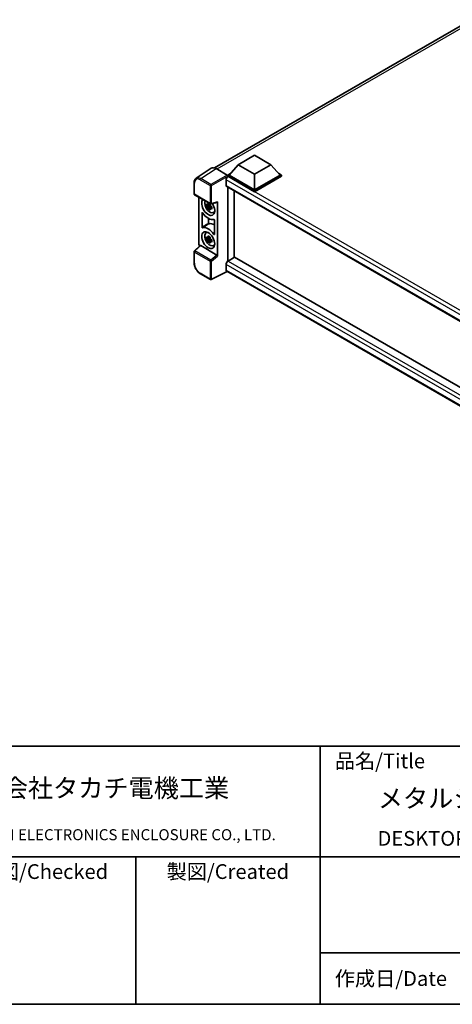
# Model space of a CAD drawing. Units: millimetres. Extents: x 0 to 10236, y 0 to 1264.
# Drawn here: x 733 to 909, y 0 to 401 of the extents above; entities that cross this region are included whole.
import ezdxf
from ezdxf.enums import TextEntityAlignment as Align

# ---------------------------------------------------------------- set-up
doc = ezdxf.new("R2010")
doc.units = ezdxf.units.MM
doc.header["$LTSCALE"] = 3
for name, color, linetype, lineweight in [('Border (ISO)', 7, 'Continuous', 35), ('Title (ISO)', 7, 'Continuous', 35), ('Visible (ISO)', 7, 'Continuous', 35), ('Visible Narrow (ISO)', 7, 'Continuous', 25)]:
    doc.layers.add(name, color=color, linetype=linetype, lineweight=lineweight)
doc.styles.add('Note Text (TK)', font='txt')
doc.styles.add('文字スタイル67', font='arial.ttf')

# ---------------------------------------------------------------- blocks, each defined once
blk = doc.blocks.new('図面枠 tk図枠')
at = {"layer": 'Border (ISO)'}
blk.add_line((14.5, 8), (405.5, 8), dxfattribs=at)
blk = doc.blocks.new('表題欄 tk表題欄')
at = {"layer": 'Title (ISO)'}
for p, q in [((74.71, 244.05), (255.71, 244.05)), ((149.71, 244.05), (149.71, 209.05)), ((74.71, 229.05), (230.71, 229.05)), ((124.71, 229.05), (124.71, 209.05)), ((149.71, 216.05), (230.71, 216.05)), ((255.71, 209.05), (74.71, 209.05))]:
    blk.add_line(p, q, dxfattribs=at)
at = {"layer": 'Title (ISO)', "color": 1, "char_height": 2, "line_spacing_factor": 1.5, "style": 'Note Text (TK)'}
for s, insert, attachment_point in [('\\fＭＳ Ｐゴシック|b0|i0;\\H2.0000;品名/Title', (151.71, 242.05), 4), ('\\fＭＳ Ｐゴシック|b0|i0;\\H2.0000;検図/Checked', (112.21, 227.05), 5), ('\\fＭＳ Ｐゴシック|b0|i0;\\H2.0000;製図/Created', (137.21, 227.05), 5), ('\\fＭＳ Ｐゴシック|b0|i0;\\H2.0000;作成日/Date', (151.71, 212.55), 4)]:
    blk.add_mtext(s, dxfattribs=dict(at, insert=insert, attachment_point=attachment_point))
at = {"layer": 'Title (ISO)', "color": 7, "attachment_point": 4, "line_spacing_factor": 1.5, "style": 'Note Text (TK)'}
for s, insert, char_height in [('株式会社タカチ電機工業', (99.87, 238.05), 2.5), ('\\fArial|b0|i0;\\H1.4986;TAKACHI ELECTRONICS ENCLOSURE CO., LTD.', (99.87, 232.05), 1.4986)]:
    blk.add_mtext(s, dxfattribs=dict(at, insert=insert, char_height=char_height))
at = {"layer": 'Title (ISO)', "color": 7}
for tag, p, height, style in [('<品名>_001', (157.54, 235.73), 2.5, 'Note Text (TK)'), ('<Title>_001', (157.49, 230.55), 2, '文字スタイル67'), ('<ページ_No.>_001', (237.95, 213.3), 2.5, 'Note Text (TK)'), ('<総ページ数>_001', (246.8, 213.3), 2.5, 'Note Text (TK)'), ('作成日_001', (175.62, 211.28), 2.5, 'Note Text (TK)')]:
    blk.add_attdef(tag, p, '', height=height, dxfattribs=dict(at, style=style))
at = {"layer": 'Title (ISO)', "color": 7, "style": 'Note Text (TK)'}
blk.add_attdef('<尺度>', text='', height=2.5, dxfattribs=at).set_placement((243.21, 223.55), align=Align.MIDDLE_CENTER)

msp = doc.modelspace()

# ---------------------------------------------------------------- linework, layer by layer
at = {"layer": 'Visible (ISO)'}
for p, q in [((811.9985, 340.2201), (916.4326, 400.5151)), ((821.7458, 341.5219), (828.3749, 345.3492)), ((828.3749, 345.3492), (835.004, 341.5219)), ((821.7458, 341.5219), (817.9804, 337.2965)), ((828.3749, 337.6945), (821.7458, 341.5219)), ((835.004, 341.5219), (828.3749, 337.6945)), ((835.004, 341.5219), (838.7694, 337.2965)), ((810.7372, 340.0769), (804.5829, 336.0094)), ((812.6755, 339.9306), (817.1851, 337.327)), ((817.4501, 337.2965), (818.5424, 337.9272)), ((817.4501, 336.8678), (817.4501, 337.2965)), ((828.3749, 330.9891), (817.4501, 337.2965)), ((817.4501, 336.868), (817.4501, 336.7019)), ((817.5827, 336.7913), (817.4501, 336.8678)), ((828.3749, 330.5604), (817.4501, 336.8678)), ((828.3749, 331.2952), (817.9804, 337.2965)), ((828.3749, 337.6945), (828.3749, 331.2952)), ((838.7694, 337.2965), (828.3749, 331.2952)), ((839.2997, 337.2965), (828.3749, 330.9891)), ((839.2997, 336.8678), (828.3749, 330.5604)), ((838.2074, 337.9272), (839.2997, 337.2965)), ((839.2997, 336.8678), (839.2997, 337.2965)), ((803.7741, 329.6476), (803.7741, 334.1879)), ((816.7872, 335.4135), (816.7872, 333.1171)), ((817.0202, 332.6021), (994.0194, 230.4115)), ((803.9616, 329.3228), (810.4111, 325.5992)), ((817.4501, 332.3538), (817.4501, 302.2559)), ((820.0091, 303.7463), (820.0091, 330.8764)), ((828.3749, 330.5604), (828.3749, 330.9891)), ((805.6566, 309.2378), (805.6566, 328.3442)), ((810.2764, 325.0348), (808.8525, 324.7356)), ((809.5387, 323.5469), (810.5098, 324.6305)), ((810.2227, 325.612), (809.8442, 325.3935)), ((809.8442, 324.5157), (810.4488, 324.8648)), ((810.2764, 325.4195), (810.2764, 325.5828)), ((810.2764, 325.0348), (810.2764, 325.117)), ((810.3807, 324.9746), (810.2764, 325.0348)), ((810.5098, 324.6305), (810.5098, 324.751)), ((810.5098, 324.6305), (810.581, 324.5894)), ((810.6904, 325.5604), (813.2213, 326.1995)), ((810.843, 324.4382), (810.9844, 324.3566)), ((813.3337, 304.332), (813.3337, 326.3918)), ((806.9824, 316.102), (806.9824, 321.9557)), ((810.9829, 324.2954), (810.6043, 324.0769)), ((811.5893, 322.0647), (812.1098, 322.2951)), ((809.6803, 319.6195), (809.6803, 317.71)), ((812.0079, 319.0542), (812.0079, 313.2005)), ((808.5941, 313.7804), (809.0539, 314.1159)), ((806.2437, 308.6204), (803.8943, 306.4456)), ((813.0707, 304.7972), (806.4499, 308.6197)), ((810.2764, 311.5626), (808.8525, 311.2634)), ((809.5387, 310.0748), (810.5098, 311.1583)), ((810.2227, 312.1398), (809.8442, 311.9213)), ((809.8442, 311.0435), (810.4488, 311.3926)), ((810.2764, 311.9473), (810.2764, 312.1106)), ((810.2764, 311.5626), (810.2764, 311.6448)), ((810.3807, 311.5024), (810.2764, 311.5626)), ((810.5098, 311.1583), (810.5098, 311.2788)), ((810.5098, 311.1583), (810.581, 311.1172)), ((810.9829, 310.8232), (810.6043, 310.6047)), ((810.843, 310.966), (810.9844, 310.8844)), ((811.5893, 308.5925), (812.1098, 308.8229)), ((803.7741, 301.6301), (803.7741, 306.1704)), ((816.7872, 300.9675), (816.7872, 298.6711)), ((820.2343, 303.8763), (817.5827, 302.3453)), ((820.2343, 303.8763), (993.9237, 203.5966)), ((810.4111, 294.8277), (806.3466, 297.1743)), ((817.2205, 298.0404), (810.7661, 294.8169)), ((991.5109, 197.4138), (817.0202, 298.1561))]:
    msp.add_line(p, q, dxfattribs=at)
for centre, start, end in [((804.1491, 329.6476), 180, 240), ((810.5986, 325.924), 240, 284.173003), ((804.1491, 306.1704), 132.789481, 180), ((810.5986, 295.1524), 240, 296.538708)]:
    msp.add_arc(centre, 0.375, start, end, dxfattribs=at)
for centre, major_axis, ratio, start_param, end_param in [((812.6787, 336.865), (-1.8773, 3.2516), 0.5766475, 5.49839614, 6.31804945), ((817.5827, 335.8727), (-0.5625, -0.9743), 0.57735027, 3.92699082, 5.49778714), ((817.1848, 337.0208), (-0.1875, 0.3248), 0.5780539, 3.9275998, 5.49717816), ((817.5827, 333.5763), (-0.5625, -0.9743), 0.57735027, 5.49778714, 6.28318531), ((809.4951, 324.3142), (1.875, -3.2476), 0.57735027, 3.29297256, 7.94489041), ((810.1846, 324.7122), (-1.5005, 2.5989), 0.57735027, 0.35706869, 3.53279276), ((809.8618, 324.5259), (-0.5871, 1.0168), 0.57735027, 5.97330265, 6.59306797), ((809.8618, 324.5259), (-0.5871, 1.0168), 0.57735027, 1.26091366, 1.88067899), ((809.8618, 324.5259), (0.5871, -1.0168), 0.57735027, 1.26091366, 1.88067899), ((813.0684, 326.5477), (-0.1826, 0.3366), 0.5718249, 2.9967698, 3.95327169), ((809.4951, 324.3142), (2.8125, -4.8714), 0.57735027, 4.86750938, 6.1280649), ((809.8618, 324.5259), (0.5871, -1.0168), 0.57735027, 5.97330265, 6.59306797), ((811.0861, 325.2328), (1.875, -3.2476), 0.57735027, 5.62163033, 5.84503628), ((812.1468, 312.3729), (-2.8452, 4.9281), 0.57735027, 5.53231308, 6.10618845), ((809.4951, 310.842), (-2.8125, 4.8714), 0.57735027, 4.86750938, 6.1280649), ((810.1846, 311.2401), (-1.5005, 2.5989), 0.57735027, 5.8919852, 9.81597807), ((811.0861, 311.7606), (1.875, -3.2476), 0.57735027, 3.57974168, 3.80314763), ((806.1872, 308.9322), (-0.375, 0.6495), 0.5780539, 0.78600715, 2.07195873), ((806.4522, 308.3023), (0.1826, -0.3366), 0.5718249, 2.39113692, 3.28641551), ((809.8618, 311.0537), (-0.5871, 1.0168), 0.57735027, 5.97330265, 6.59306797), ((809.8618, 311.0537), (-0.5871, 1.0168), 0.57735027, 1.26091366, 1.88067899), ((809.8618, 311.0537), (0.5871, -1.0168), 0.57735027, 1.26091366, 1.88067899), ((809.8618, 311.0537), (0.5871, -1.0168), 0.57735027, 5.97330265, 6.59306797), ((811.0861, 311.7606), (1.875, -3.2476), 0.57735027, 5.62163033, 5.84503628), ((813.0684, 304.4825), (0.1807, -0.3339), 0.58179756, 0.82141755, 2.38355232), ((817.5827, 301.4268), (-0.5625, -0.9743), 0.57735027, 3.92699082, 5.49778714), ((817.5827, 299.1304), (-0.5625, -0.9743), 0.57735027, 5.49778714, 6.28318531)]:
    msp.add_ellipse(centre, major_axis=major_axis, ratio=ratio, start_param=start_param, end_param=end_param, dxfattribs=at)
msp.add_ellipse((809.4951, 310.842), major_axis=(1.875, -3.2476), ratio=0.57735027, dxfattribs=at)
for points, knots in [([(803.7741, 334.1879), (803.7741, 334.342), (803.7841, 334.4921), (803.8251, 334.7818), (803.8561, 334.9214), (803.9403, 335.1872), (803.9936, 335.3133), (804.1233, 335.5483), (804.1998, 335.6571), (804.3753, 335.8518), (804.4745, 335.9377), (804.5829, 336.0094)], [-0.784789176, -0.784789176, -0.784789176, -0.784789176, -0.634804167, -0.634804167, -0.484819158, -0.484819158, -0.334834149, -0.334834149, -0.184849141, -0.184849141, -0.034864132, -0.034864132, -0.034864132, -0.034864132]), ([(808.8525, 324.7356), (808.8402, 324.8841), (808.8346, 325.0321), (808.8346, 325.3093), (808.8402, 325.4596), (808.8525, 325.6133)], [4.331071921, 4.331071921, 4.331071921, 4.331071921, 4.398975087, 4.398975087, 4.466878254, 4.466878254, 4.466878254, 4.466878254]), ([(808.8525, 325.6133), (808.9189, 325.5564), (808.9865, 325.5003), (809.0779, 325.427), (809.1007, 325.4089), (809.1237, 325.3909)], [4.4863158772, 4.4863158772, 4.4863158772, 4.4863158772, 4.5307133937, 4.5307133937, 4.5453911286, 4.5453911286, 4.5453911286, 4.5453911286]), ([(809.1237, 324.5132), (809.1007, 324.5312), (809.0779, 324.5493), (808.9865, 324.6226), (808.9189, 324.6786), (808.8525, 324.7356)], [4.8174915459, 4.8174915459, 4.8174915459, 4.8174915459, 4.8321692807, 4.8321692807, 4.8765667973, 4.8765667973, 4.8765667973, 4.8765667973]), ([(809.4817, 325.5976), (809.4858, 325.6312), (809.4901, 325.665), (809.5079, 325.8013), (809.5226, 325.9049), (809.5387, 326.0095)], [4.8174915459, 4.8174915459, 4.8174915459, 4.8174915459, 4.8321692807, 4.8321692807, 4.8765667973, 4.8765667973, 4.8765667973, 4.8765667973]), ([(809.5387, 326.0095), (809.6612, 325.9336), (809.7865, 325.8589), (810.0266, 325.7203), (810.1596, 325.6459), (810.2988, 325.5706)], [4.331071921, 4.331071921, 4.331071921, 4.331071921, 4.398975087, 4.398975087, 4.466878254, 4.466878254, 4.466878254, 4.466878254]), ([(810.2988, 325.5706), (810.2828, 325.4661), (810.268, 325.3624), (810.2502, 325.2261), (810.246, 325.1924), (810.2419, 325.1587)], [4.4863158772, 4.4863158772, 4.4863158772, 4.4863158772, 4.5307133937, 4.5307133937, 4.5453911286, 4.5453911286, 4.5453911286, 4.5453911286]), ([(810.5999, 324.5386), (810.6311, 324.5254), (810.6624, 324.5122), (810.7894, 324.4594), (810.8865, 324.4204), (810.9851, 324.382)], [4.8174915459, 4.8174915459, 4.8174915459, 4.8174915459, 4.8321692807, 4.8321692807, 4.8765667973, 4.8765667973, 4.8765667973, 4.8765667973]), ([(807.1509, 321.9573), (807.1398, 321.9731), (807.1271, 321.9872), (807.1003, 322.0103), (807.0863, 322.0191), (807.059, 322.0302), (807.0459, 322.0323), (807.0222, 322.0297), (807.0119, 322.0249), (806.9967, 322.0103), (806.9914, 322.0017), (806.9842, 321.9808), (806.9824, 321.9688), (806.9824, 321.9557)], [0, 0, 0, 0, 0.0078199922, 0.0078199922, 0.0156337436, 0.0156337436, 0.0234424956, 0.0234424956, 0.031250375, 0.031250375, 0.0376977954, 0.0376977954, 0.0441465642, 0.0441465642, 0.0441465642, 0.0441465642]), ([(809.5387, 323.5469), (809.5226, 323.633), (809.5079, 323.7195), (809.4901, 323.8353), (809.4858, 323.8642), (809.4817, 323.893)], [4.4863158772, 4.4863158772, 4.4863158772, 4.4863158772, 4.5307133937, 4.5307133937, 4.5453911286, 4.5453911286, 4.5453911286, 4.5453911286]), ([(810.2988, 323.1081), (810.1596, 323.1743), (810.0266, 323.2446), (809.7865, 323.3832), (809.6612, 323.4621), (809.5387, 323.5469)], [4.331071921, 4.331071921, 4.331071921, 4.331071921, 4.398975087, 4.398975087, 4.466878254, 4.466878254, 4.466878254, 4.466878254]), ([(810.2419, 323.4542), (810.246, 323.4253), (810.2502, 323.3965), (810.268, 323.2807), (810.2828, 323.1941), (810.2988, 323.1081)], [4.8174915459, 4.8174915459, 4.8174915459, 4.8174915459, 4.8321692807, 4.8321692807, 4.8765667973, 4.8765667973, 4.8765667973, 4.8765667973]), ([(810.9851, 323.5043), (810.8865, 323.5426), (810.7894, 323.5817), (810.6624, 323.6345), (810.6311, 323.6476), (810.5999, 323.6609)], [4.4863158772, 4.4863158772, 4.4863158772, 4.4863158772, 4.5307133937, 4.5307133937, 4.5453911286, 4.5453911286, 4.5453911286, 4.5453911286]), ([(810.9851, 324.382), (810.9806, 324.2238), (810.9786, 324.0714), (810.9786, 323.7942), (810.9806, 323.6484), (810.9851, 323.5043)], [4.331071921, 4.331071921, 4.331071921, 4.331071921, 4.398975087, 4.398975087, 4.466878254, 4.466878254, 4.466878254, 4.466878254]), ([(809.6803, 317.71), (809.6803, 317.694), (809.683, 317.6766), (809.6935, 317.6411), (809.7012, 317.6232), (809.7206, 317.5893), (809.7321, 317.5736), (809.7575, 317.5465), (809.7712, 317.5353), (809.796, 317.5206), (809.8069, 317.5161), (809.828, 317.5114), (809.8379, 317.5112), (809.847, 317.5133)], [0, 0, 0, 0, 0.0078195138, 0.0078195138, 0.0156330182, 0.0156330182, 0.0234418051, 0.0234418051, 0.0312498868, 0.0312498868, 0.0374773106, 0.0374773106, 0.0437059044, 0.0437059044, 0.0437059044, 0.0437059044]), ([(812.0079, 319.0542), (812.0079, 319.0701), (812.0052, 319.0875), (811.9947, 319.1231), (811.987, 319.141), (811.9676, 319.1749), (811.9561, 319.1906), (811.9307, 319.2177), (811.917, 319.2289), (811.8918, 319.2438), (811.8805, 319.2484), (811.8588, 319.253), (811.8485, 319.2529), (811.8393, 319.2504)], [0, 0, 0, 0, 0.0078199624, 0.0078199624, 0.0156336701, 0.0156336701, 0.023442371, 0.023442371, 0.0312501991, 0.0312501991, 0.0376977323, 0.0376977323, 0.0441465637, 0.0441465637, 0.0441465637, 0.0441465637]), ([(806.9824, 316.102), (806.9824, 316.0861), (806.9851, 316.0687), (806.9956, 316.0331), (807.0033, 316.0152), (807.0227, 315.9814), (807.0342, 315.9657), (807.0596, 315.9385), (807.0732, 315.9273), (807.0984, 315.9124), (807.1098, 315.9078), (807.1315, 315.9033), (807.1417, 315.9033), (807.1509, 315.9058)], [0, 0, 0, 0, 0.0078199624, 0.0078199624, 0.0156336702, 0.0156336702, 0.023442371, 0.023442371, 0.0312501992, 0.0312501992, 0.0376977324, 0.0376977324, 0.0441465637, 0.0441465637, 0.0441465637, 0.0441465637]), ([(809.4817, 312.1254), (809.4858, 312.159), (809.4901, 312.1928), (809.5079, 312.3291), (809.5226, 312.4327), (809.5387, 312.5373)], [4.8174915459, 4.8174915459, 4.8174915459, 4.8174915459, 4.8321692807, 4.8321692807, 4.8765667973, 4.8765667973, 4.8765667973, 4.8765667973]), ([(809.5387, 312.5373), (809.6612, 312.4614), (809.7865, 312.3867), (810.0266, 312.2481), (810.1596, 312.1737), (810.2988, 312.0984)], [4.331071921, 4.331071921, 4.331071921, 4.331071921, 4.398975087, 4.398975087, 4.466878254, 4.466878254, 4.466878254, 4.466878254]), ([(811.8393, 313.1989), (811.8505, 313.1831), (811.8632, 313.169), (811.89, 313.1459), (811.9039, 313.1371), (811.9312, 313.126), (811.9444, 313.1239), (811.9681, 313.1265), (811.9784, 313.1313), (811.9935, 313.1459), (811.9988, 313.1546), (812.0061, 313.1754), (812.0079, 313.1874), (812.0079, 313.2005)], [0, 0, 0, 0, 0.0078199922, 0.0078199922, 0.0156337436, 0.0156337436, 0.0234424956, 0.0234424956, 0.031250375, 0.031250375, 0.0376977954, 0.0376977954, 0.0441465642, 0.0441465642, 0.0441465642, 0.0441465642]), ([(808.8525, 311.2634), (808.8402, 311.4119), (808.8346, 311.5599), (808.8346, 311.8371), (808.8402, 311.9874), (808.8525, 312.1411)], [4.331071921, 4.331071921, 4.331071921, 4.331071921, 4.398975087, 4.398975087, 4.466878254, 4.466878254, 4.466878254, 4.466878254]), ([(808.8525, 312.1411), (808.9189, 312.0842), (808.9865, 312.0281), (809.0779, 311.9548), (809.1007, 311.9367), (809.1237, 311.9187)], [4.4863158772, 4.4863158772, 4.4863158772, 4.4863158772, 4.5307133937, 4.5307133937, 4.5453911286, 4.5453911286, 4.5453911286, 4.5453911286]), ([(809.1237, 311.041), (809.1007, 311.059), (809.0779, 311.0771), (808.9865, 311.1504), (808.9189, 311.2064), (808.8525, 311.2634)], [4.8174915459, 4.8174915459, 4.8174915459, 4.8174915459, 4.8321692807, 4.8321692807, 4.8765667973, 4.8765667973, 4.8765667973, 4.8765667973]), ([(809.5387, 310.0748), (809.5226, 310.1608), (809.5079, 310.2474), (809.4901, 310.3632), (809.4858, 310.392), (809.4817, 310.4208)], [4.4863158772, 4.4863158772, 4.4863158772, 4.4863158772, 4.5307133937, 4.5307133937, 4.5453911286, 4.5453911286, 4.5453911286, 4.5453911286]), ([(810.2988, 309.6359), (810.1596, 309.7022), (810.0266, 309.7724), (809.7865, 309.911), (809.6612, 309.9899), (809.5387, 310.0748)], [4.331071921, 4.331071921, 4.331071921, 4.331071921, 4.398975087, 4.398975087, 4.466878254, 4.466878254, 4.466878254, 4.466878254]), ([(810.2988, 312.0984), (810.2828, 311.9939), (810.268, 311.8902), (810.2502, 311.7539), (810.246, 311.7202), (810.2419, 311.6866)], [4.4863158772, 4.4863158772, 4.4863158772, 4.4863158772, 4.5307133937, 4.5307133937, 4.5453911286, 4.5453911286, 4.5453911286, 4.5453911286]), ([(810.2419, 309.982), (810.246, 309.9531), (810.2502, 309.9243), (810.268, 309.8085), (810.2828, 309.7219), (810.2988, 309.6359)], [4.8174915459, 4.8174915459, 4.8174915459, 4.8174915459, 4.8321692807, 4.8321692807, 4.8765667973, 4.8765667973, 4.8765667973, 4.8765667973]), ([(810.5999, 311.0664), (810.6311, 311.0532), (810.6624, 311.04), (810.7894, 310.9872), (810.8865, 310.9482), (810.9851, 310.9098)], [4.8174915459, 4.8174915459, 4.8174915459, 4.8174915459, 4.8321692807, 4.8321692807, 4.8765667973, 4.8765667973, 4.8765667973, 4.8765667973]), ([(810.9851, 310.0321), (810.8865, 310.0704), (810.7894, 310.1095), (810.6624, 310.1623), (810.6311, 310.1754), (810.5999, 310.1887)], [4.4863158772, 4.4863158772, 4.4863158772, 4.4863158772, 4.5307133937, 4.5307133937, 4.5453911286, 4.5453911286, 4.5453911286, 4.5453911286]), ([(810.9851, 310.9098), (810.9806, 310.7516), (810.9786, 310.5992), (810.9786, 310.322), (810.9806, 310.1762), (810.9851, 310.0321)], [4.331071921, 4.331071921, 4.331071921, 4.331071921, 4.398975087, 4.398975087, 4.466878254, 4.466878254, 4.466878254, 4.466878254]), ([(806.3466, 297.1743), (806.2069, 297.2549), (806.069, 297.3472), (805.7988, 297.5526), (805.6666, 297.6657), (805.41, 297.9101), (805.2856, 298.0413), (805.0473, 298.3191), (804.9333, 298.4656), (804.718, 298.7705), (804.6166, 298.929), (804.4287, 299.2545), (804.3422, 299.4215), (804.1857, 299.7605), (804.1159, 299.9324), (803.9945, 300.2777), (803.9429, 300.451), (803.8596, 300.7954), (803.8278, 300.9665), (803.785, 301.3032), (803.7741, 301.4688), (803.7741, 301.6301)], [-0.78478918, -0.78478918, -0.78478918, -0.78478918, -0.62783134, -0.62783134, -0.47087351, -0.47087351, -0.31391567, -0.31391567, -0.15695784, -0.15695784, 0, 0, 0.15695784, 0.15695784, 0.31391567, 0.31391567, 0.47087351, 0.47087351, 0.62783134, 0.62783134, 0.78478918, 0.78478918, 0.78478918, 0.78478918])]:
    msp.add_open_spline(points, degree=3, knots=knots, dxfattribs=at)
for points, weights in [([(809.8442, 325.3935), (809.5803, 325.4036), (809.1237, 325.3909)], [1.35956394726, 1.22656475141, 1.03074466748]), ([(809.1237, 324.5132), (809.5803, 324.5258), (809.8442, 324.5157)], [1.03074466748, 1.22656475141, 1.35956394726]), ([(809.4817, 325.5976), (809.721, 325.4848), (809.8442, 325.3935)], [1.03074466748, 1.22656475141, 1.35956394726]), ([(809.8442, 324.5157), (809.721, 324.2821), (809.4817, 323.893)], [1.35956394726, 1.22656475141, 1.03074466748]), ([(810.2419, 323.4542), (810.4811, 323.8433), (810.6043, 324.0769)], [1.03074466748, 1.22656475141, 1.35956394726]), ([(810.6043, 324.0769), (810.6218, 323.9245), (810.5999, 323.6609)], [1.35956394726, 1.22656475141, 1.03074466748]), ([(809.8442, 311.9213), (809.5803, 311.9314), (809.1237, 311.9187)], [1.35956394726, 1.22656475141, 1.03074466748]), ([(809.1237, 311.041), (809.5803, 311.0536), (809.8442, 311.0435)], [1.03074466748, 1.22656475141, 1.35956394726]), ([(809.4817, 312.1254), (809.721, 312.0126), (809.8442, 311.9213)], [1.03074466748, 1.22656475141, 1.35956394726]), ([(809.8442, 311.0435), (809.721, 310.8099), (809.4817, 310.4208)], [1.35956394726, 1.22656475141, 1.03074466748]), ([(810.2419, 309.982), (810.4811, 310.3711), (810.6043, 310.6047)], [1.03074466748, 1.22656475141, 1.35956394726]), ([(810.6043, 310.6047), (810.6218, 310.4523), (810.5999, 310.1887)], [1.35956394726, 1.22656475141, 1.03074466748])]:
    msp.add_rational_spline(points, weights, degree=2, dxfattribs=at)
at = {"layer": 'Visible Narrow (ISO)'}
for p, q in [((917.6825, 400.0953), (813.0749, 339.7001)), ((806.5248, 335.8656), (812.6755, 339.9306)), ((817.1851, 337.327), (810.5893, 333.519)), ((810.8543, 333.06), (817.4501, 336.868)), ((997.6297, 232.8411), (817.5827, 336.7913)), ((803.8839, 329.4945), (803.8839, 334.0348)), ((806.2689, 335.4118), (810.3334, 333.0652)), ((810.5893, 333.519), (806.5248, 335.8656)), ((810.3334, 333.0652), (810.3334, 325.7709)), ((810.8543, 325.7656), (810.8543, 333.06)), ((996.1812, 231.8403), (816.7872, 335.4135)), ((816.7872, 333.1171), (994.3266, 230.6146)), ((810.3334, 325.7709), (803.8839, 329.4945)), ((813.3337, 326.3918), (810.8543, 325.7656)), ((804.0833, 306.429), (806.4499, 308.6197)), ((803.8839, 301.477), (803.8839, 306.0173)), ((803.8839, 306.0173), (810.3334, 302.2937)), ((810.5328, 302.7054), (804.0833, 306.429)), ((813.0707, 304.7972), (810.5328, 302.7054)), ((810.3334, 302.2937), (810.3334, 294.9993)), ((810.8543, 302.2884), (813.3337, 304.332)), ((810.8543, 294.9941), (810.8543, 302.2884)), ((992.9389, 199.2662), (816.7872, 300.9675)), ((817.5827, 302.3453), (993.9237, 200.5348)), ((810.3334, 294.9993), (806.2689, 297.346)), ((817.0969, 298.1118), (810.8543, 294.9941)), ((816.7872, 298.6711), (991.5112, 197.7942))]:
    msp.add_line(p, q, dxfattribs=at)
for centre, major_axis, ratio, start_param, end_param in [((804.1491, 334.1879), (-0.375, 0), 0.57735027, 0, 0.78539816), ((806.2718, 332.6528), (-1.6896, 2.9264), 0.5766475, 5.49839614, 7.06797449), ((806.537, 332.8059), (-1.8964, 3.2394), 0.57677384, 5.49491862, 6.31457193), ((806.5341, 335.5649), (0.1875, 0.3248), 0.57735027, 0.82030475, 2.35619449), ((810.5986, 333.2183), (0.1875, 0.3248), 0.57735027, 0.82030475, 2.35619449), ((810.5986, 333.2183), (-0.375, 0), 0.57735027, 0.78539816, 2.32128791), ((810.5986, 333.2183), (-0.1875, 0.3248), 0.53637355, 3.9275998, 5.49717815), ((804.1491, 329.6476), (-0.375, 0), 0.57735027, 0, 0.78539816), ((804.1491, 329.6476), (-0.1875, -0.3248), 0.57735027, 5.49778714, 6.28318531), ((810.5986, 325.924), (0.375, 0), 0.57735027, 3.92699082, 5.46288056), ((810.5986, 325.924), (-0.1875, -0.3248), 0.57735027, 5.49778714, 6.28318531), ((810.5986, 325.924), (0.0918, -0.3636), 0.68265399, 0, 0.95650189), ((804.1491, 306.1704), (-0.375, 0), 0.57735027, 0, 0.78539816), ((804.1491, 306.1704), (-0.1875, -0.3248), 0.57735027, 4.17779463, 5.49778714), ((804.1491, 306.1704), (-0.2547, 0.2752), 0.43528024, 5.38790672, 6.28318531), ((804.1491, 301.6301), (-0.375, 0), 0.57735027, 0, 0.78539816), ((806.2718, 300.1016), (-1.6875, 2.9228), 0.5780539, 0.78600715, 2.3555855), ((810.5986, 302.4468), (0.1875, 0.3248), 0.57735027, 1.03620198, 2.35619449), ((810.5986, 302.4468), (-0.375, 0), 0.57735027, 0.78539816, 2.32128791), ((810.5986, 302.4468), (-0.2385, 0.2894), 0.39624112, 3.84968252, 5.41181729), ((806.5341, 297.4991), (-0.1875, -0.3248), 0.57735027, 5.49778714, 6.28318531), ((810.5986, 295.1524), (-0.1875, -0.3248), 0.57735027, 5.49778714, 6.28318531), ((810.5986, 295.1524), (0.375, 0), 0.57735027, 3.92699082, 5.46288056), ((810.5986, 295.1524), (0.1676, -0.3355), 0.5766475, 0, 0.8196533)]:
    msp.add_ellipse(centre, major_axis=major_axis, ratio=ratio, start_param=start_param, end_param=end_param, dxfattribs=at)
for points in [[(806.9824, 321.9557), (807.0196, 321.975), (807.0568, 321.9942), (807.094, 322.0135)], [(812.0079, 313.3062), (811.9517, 313.2705), (811.8955, 313.2347), (811.8393, 313.1989)]]:
    msp.add_open_spline(points, degree=3, dxfattribs=at)
for points, knots in [([(809.6803, 317.71), (809.4714, 317.5856), (809.2626, 317.4612), (808.8089, 317.1909), (808.564, 317.045), (808.3192, 316.8991), (808.0784, 316.7556), (807.8376, 316.612), (807.392, 316.3463), (807.1872, 316.2242), (806.9824, 316.102)], [-0.520377854, -0.520377854, -0.520377854, -0.520377854, -0.404165284, -0.404165284, -0.267938507, -0.267938507, -0.267938507, -0.133969253, -0.133969253, -0.020014847, -0.020014847, -0.020014847, -0.020014847]), ([(807.1509, 315.9058), (807.3556, 316.0279), (807.5603, 316.15), (808.0055, 316.4156), (808.2462, 316.5591), (808.4868, 316.7026), (808.7314, 316.8485), (808.9761, 316.9943), (809.4295, 317.2645), (809.6383, 317.3889), (809.847, 317.5133)], [0.020014847, 0.020014847, 0.020014847, 0.020014847, 0.133969253, 0.133969253, 0.267938507, 0.267938507, 0.267938507, 0.404165284, 0.404165284, 0.520377854, 0.520377854, 0.520377854, 0.520377854])]:
    msp.add_open_spline(points, degree=3, knots=knots, dxfattribs=at)

# ---------------------------------------------------------------- block references
at = {"xscale": 3, "yscale": 3, "zscale": 3}
msp.add_blockref('図面枠 tk図枠', (-43.5, -24), dxfattribs=at)
ref = msp.add_blockref('表題欄 tk表題欄', (405.8735, -627.1582), dxfattribs=dict(xscale=3, yscale=3, zscale=3))
ref.add_attrib('<品名>_001', 'メタルシステムケース', (878.4886, 80.0369), dxfattribs={"layer": 'Title (ISO)', "color": 7, "height": 7.5, "style": 'Note Text (TK)'})
ref.add_attrib('<Title>_001', 'DESKTOP ENCLOSURE', (878.3533, 64.498), dxfattribs={"layer": 'Title (ISO)', "color": 7, "height": 6, "style": '文字スタイル67'})

doc.saveas('drawing.dxf')
